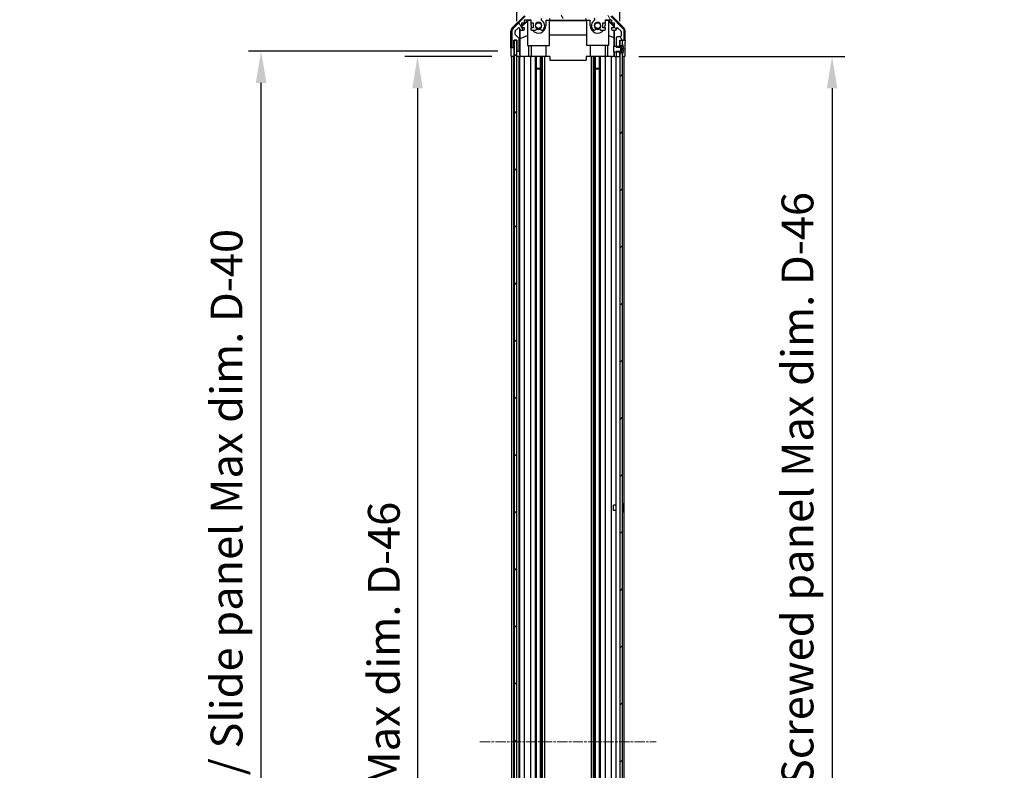
# Model space of a CAD drawing. Units: millimetres. Extents: x 0 to 11597, y -40 to 2810.
# Drawn here: x 2480 to 3022, y 1141 to 1554 of the extents above; entities that cross this region are included whole.
import ezdxf

# ---------------------------------------------------------------- set-up
doc = ezdxf.new("R2010")
doc.units = ezdxf.units.MM
doc.linetypes.add('CHAIN', pattern=[0.3543, 0.2362, -0.0295, 0.0591, -0.0295])
for name, color, linetype, lineweight in [('AM_5', 3, 'Continuous', 25), ('Centerline (ISO)', 131, 'Continuous', 18), ('Hatch (ISO)', 1, 'Continuous', 18), ('TK1', 7, 'Continuous', 25), ('TK2', 2, 'Continuous', 25), ('TK4', 3, 'Continuous', 25), ('TK5', 4, 'Continuous', 25), ('TK8', 8, 'Continuous', 25)]:
    doc.layers.add(name, color=color, linetype=linetype, lineweight=lineweight)
doc.styles.add('Note Text (TK)', font='txt')
doc.dimstyles.new('Default - Method 1b (TK)', dxfattribs={"dimscale": 2.5, "dimtxt": 2.5, "dimasz": 2.5, "dimexe": 1, "dimexo": 1.5, "dimgap": 1, "dimtad": 1, "dimtoh": 1, "dimrnd": 1e-08, "dimdsep": 46, "dimtxsty": 'Note Text (TK)', "dimcen": 0.09, "dimdle": 5, "dimclrd": 100, "dimclre": 100, "dimclrt": 7, "dimadec": 1, "dimazin": 1, "dimtfac": 1, "dimtmove": 0, "dimatfit": 3, "dimfxl": 1, "dimtolj": 1, "dimlwd": -1, "dimlwe": -1, "dimarcsym": 0})

# ---------------------------------------------------------------- blocks, each defined once
blk = doc.blocks.new('*D133')
at = {"layer": 'AM_5', "color": 100}
for p, q in [((2768.96, 1561.23), (2768.96, 1606.93)), ((2794.66, 1561.23), (2794.66, 1606.93)), ((2751.46, 1599.93), (2733.96, 1599.93)), ((2768.96, 1599.93), (2794.66, 1599.93)), ((2812.16, 1599.93), (2884.13, 1599.93))]:
    blk.add_line(p, q, dxfattribs=at)
for points in [[(2751.46, 1602.85), (2751.46, 1597.02), (2768.96, 1599.93)], [(2812.16, 1602.85), (2812.16, 1597.02), (2794.66, 1599.93)]]:
    blk.add_solid(points, dxfattribs=at)
at = {"layer": 'Defpoints', "color": 0}
for p in [(2794.66, 1599.93), (2768.96, 1550.73), (2794.66, 1550.73)]:
    blk.add_point(p, dxfattribs=at)
at = {"layer": 'AM_5', "color": 7, "insert": (2836.66, 1615.68), "char_height": 17.5, "attachment_point": 4, "style": 'Note Text (TK)'}
blk.add_mtext('\\A1;25.7', dxfattribs=at)
blk = doc.blocks.new('*D134')
at = {"layer": 'AM_5', "color": 100}
for p, q in [((2753.71, 1553.23), (2753.71, 1669.98)), ((2810.26, 1553.23), (2810.26, 1669.98)), ((2771.21, 1662.98), (2792.76, 1662.98))]:
    blk.add_line(p, q, dxfattribs=at)
for points in [[(2771.21, 1665.9), (2771.21, 1660.07), (2753.71, 1662.98)], [(2792.76, 1665.9), (2792.76, 1660.07), (2810.26, 1662.98)]]:
    blk.add_solid(points, dxfattribs=at)
at = {"layer": 'Defpoints', "color": 0}
for p in [(2810.26, 1662.98), (2753.71, 1542.73), (2810.26, 1542.73)]:
    blk.add_point(p, dxfattribs=at)
at = {"layer": 'AM_5', "color": 7, "insert": (2641.99, 1681.52), "char_height": 17.5, "attachment_point": 4, "style": 'Note Text (TK)'}
blk.add_mtext('\\A1; 有効寸法 / Max dim. 56.5', dxfattribs=at)
blk = doc.blocks.new('*D135')
at = {"layer": 'AM_5', "color": 100}
for p, q in [((2739.95, 1533.73), (2692.02, 1533.73)), ((2699.02, 1516.23), (2699.02, 797.23)), ((2739.86, 779.73), (2692.02, 779.73))]:
    blk.add_line(p, q, dxfattribs=at)
for points in [[(2696.1, 1516.23), (2701.94, 1516.23), (2699.02, 1533.73)], [(2696.1, 797.23), (2701.94, 797.23), (2699.02, 779.73)]]:
    blk.add_solid(points, dxfattribs=at)
at = {"layer": 'Defpoints', "color": 0}
for p in [(2750.45, 1533.73), (2699.02, 779.73), (2750.36, 779.73)]:
    blk.add_point(p, dxfattribs=at)
at = {"layer": 'AM_5', "color": 7, "insert": (2680.49, 1011.11), "char_height": 17.5, "attachment_point": 4, "rotation": 90, "style": 'Note Text (TK)'}
blk.add_mtext('\\A1; 有効寸法 / Max dim. D-46', dxfattribs=at)
blk = doc.blocks.new('*D136')
at = {"layer": 'AM_5', "color": 100}
for p, q in [((2743.21, 1536.73), (2605.99, 1536.73)), ((2612.99, 794.23), (2612.99, 1519.23)), ((2743.21, 776.73), (2605.99, 776.73))]:
    blk.add_line(p, q, dxfattribs=at)
for points in [[(2610.07, 1519.23), (2615.91, 1519.23), (2612.99, 1536.73)], [(2610.07, 794.23), (2615.91, 794.23), (2612.99, 776.73)]]:
    blk.add_solid(points, dxfattribs=at)
at = {"layer": 'Defpoints', "color": 0}
for p in [(2612.99, 1536.73), (2753.71, 1536.73), (2753.71, 776.73)]:
    blk.add_point(p, dxfattribs=at)
at = {"layer": 'AM_5', "color": 7, "insert": (2593.96, 864.99), "char_height": 17.5, "attachment_point": 4, "rotation": 90, "style": 'Note Text (TK)'}
blk.add_mtext('\\A1; ハメ込みパネル有効寸法 / Slide panel Max dim. D-40', dxfattribs=at)
blk = doc.blocks.new('*D137')
at = {"layer": 'AM_5', "color": 100}
for p, q in [((2820.76, 1533.73), (2934.04, 1533.73)), ((2927.04, 1516.23), (2927.04, 797.23)), ((2820.76, 779.73), (2934.04, 779.73))]:
    blk.add_line(p, q, dxfattribs=at)
for points in [[(2924.12, 1516.23), (2929.95, 1516.23), (2927.04, 1533.73)], [(2924.12, 797.23), (2929.95, 797.23), (2927.04, 779.73)]]:
    blk.add_solid(points, dxfattribs=at)
at = {"layer": 'Defpoints', "color": 0}
for p in [(2810.26, 1533.73), (2810.26, 779.73), (2927.04, 779.73)]:
    blk.add_point(p, dxfattribs=at)
at = {"layer": 'AM_5', "color": 7, "insert": (2908.01, 844.86), "char_height": 17.5, "attachment_point": 4, "rotation": 90, "style": 'Note Text (TK)'}
blk.add_mtext('\\A1; ねじ止めパネル有効寸法 / Screwed panel Max dim. D-46', dxfattribs=at)

msp = doc.modelspace()

# ---------------------------------------------------------------- hatches: boundary and pattern name
at = {"layer": 'Hatch (ISO)'}
h = msp.add_hatch(dxfattribs=at)
h.set_pattern_fill('ANSI31', color=256, scale=177.8, angle=75.000175, style=0)
h.set_pattern_definition([(120.0002, (886, -56), (-19.24738, -11.11256), [])])
edge = h.paths.add_edge_path()
edge.add_line((2810.2606, 1536.498), (2808.2606, 1536.498))
edge.add_line((2808.2606, 1536.498), (2808.2606, 1536.2274))
edge.add_line((2808.2606, 1536.2274), (2808.2606, 1534.2275))
edge.add_ellipse((2808.7606, 1534.2275), major_axis=(-0.5, 0), ratio=1, start_angle=0, end_angle=90)
edge.add_line((2808.7606, 1533.7275), (2809.7606, 1533.7275))
edge.add_ellipse((2809.7606, 1534.2275), major_axis=(0, -0.5), ratio=1, start_angle=0, end_angle=90)
edge.add_line((2810.2606, 1534.2275), (2810.2606, 1535.6275))
edge.add_line((2810.2606, 1535.6275), (2810.2606, 1536.2256))
edge.add_line((2810.2606, 1536.2256), (2810.2606, 1536.498))
edge = h.paths.add_edge_path()
edge.add_ellipse((2759.6891, 1554.4275), major_axis=(0, 2), ratio=1, start_angle=0, end_angle=45)
edge.add_line((2758.2748, 1555.8417), (2751.4464, 1549.0133))
edge.add_ellipse((2752.8606, 1547.599), major_axis=(-1.4142, 1.4142), ratio=1, start_angle=0, end_angle=45)
edge.add_line((2750.8606, 1547.599), (2750.8606, 1539.2275))
edge.add_ellipse((2751.3606, 1539.2275), major_axis=(-0.5, 0), ratio=1, start_angle=0, end_angle=90)
edge.add_line((2751.3606, 1538.7275), (2751.5606, 1538.7275))
edge.add_ellipse((2751.5606, 1539.2275), major_axis=(0, -0.5), ratio=1, start_angle=0, end_angle=90)
edge.add_line((2752.0606, 1539.2275), (2752.0606, 1542.7275))
edge.add_line((2752.0606, 1542.7275), (2753.7106, 1542.7275))
edge.add_line((2753.7106, 1542.7275), (2753.7106, 1542.6775))
edge.add_line((2753.7106, 1542.6775), (2753.7106, 1537.2275))
edge.add_ellipse((2754.2106, 1537.2275), major_axis=(-0.5, 0), ratio=1, start_angle=0, end_angle=90)
edge.add_line((2754.2106, 1536.7275), (2754.4106, 1536.7275))
edge.add_ellipse((2754.4106, 1537.2275), major_axis=(0, -0.5), ratio=1, start_angle=0, end_angle=90)
edge.add_line((2754.9106, 1537.2275), (2754.9106, 1543.5029))
edge.add_ellipse((2754.4106, 1543.5029), major_axis=(0.5, 0), ratio=1, start_angle=0, end_angle=48.366461)
edge.add_line((2754.7428, 1543.8766), (2752.8284, 1545.5783))
edge.add_ellipse((2753.1606, 1545.952), major_axis=(-0.3322, -0.3737), ratio=1, start_angle=311.633539, end_angle=360, ccw=False)
edge.add_line((2752.6606, 1545.952), (2752.6606, 1547.4748))
edge.add_ellipse((2753.1606, 1547.4748), major_axis=(-0.5, 0), ratio=1, start_angle=315, end_angle=360, ccw=False)
edge.add_line((2752.8071, 1547.8283), (2754.3571, 1549.3783))
edge.add_ellipse((2754.7106, 1549.0248), major_axis=(-0.3536, 0.3536), ratio=1, start_angle=225, end_angle=360, ccw=False)
edge.add_line((2755.2106, 1549.0248), (2755.2106, 1548.7275))
edge.add_ellipse((2755.7106, 1548.7275), major_axis=(-0.5, 0), ratio=1, start_angle=0, end_angle=90)
edge.add_line((2755.7106, 1548.2275), (2757.3606, 1548.2275))
edge.add_ellipse((2757.3606, 1548.7275), major_axis=(0, -0.5), ratio=1, start_angle=0, end_angle=90)
edge.add_line((2757.8606, 1548.7275), (2757.8606, 1549.4775))
edge.add_line((2757.8606, 1549.4775), (2756.4606, 1549.4775))
edge.add_line((2756.4606, 1549.4775), (2756.4606, 1552.2775))
edge.add_line((2756.4606, 1552.2775), (2757.8606, 1552.2775))
edge.add_line((2757.8606, 1552.2775), (2757.8606, 1553.9775))
edge.add_line((2757.8606, 1553.9775), (2761.2606, 1553.9775))
edge.add_line((2761.2606, 1553.9775), (2761.2606, 1552.2775))
edge.add_line((2761.2606, 1552.2775), (2762.6606, 1552.2775))
edge.add_line((2762.6606, 1552.2775), (2762.6606, 1549.4775))
edge.add_line((2762.6606, 1549.4775), (2761.2606, 1549.4775))
edge.add_line((2761.2606, 1549.4775), (2761.2606, 1548.7275))
edge.add_ellipse((2761.7606, 1548.7275), major_axis=(-0.5, 0), ratio=1, start_angle=0, end_angle=90)
edge.add_line((2761.7606, 1548.2275), (2763.8879, 1548.2275))
edge.add_ellipse((2763.6309, 1548.985), major_axis=(0.2571, -0.7576), ratio=1, start_angle=0, end_angle=113.335886)
edge.add_ellipse((2765.5606, 1550.7275), major_axis=(-1.336, -1.2063), ratio=1, start_angle=95.840426, end_angle=360, ccw=False)
edge.add_ellipse((2767.4904, 1548.985), major_axis=(-0.5938, 0.5361), ratio=1, start_angle=0, end_angle=113.335886)
edge.add_line((2767.2333, 1548.2275), (2767.7475, 1548.2274))
edge.add_ellipse((2767.4904, 1548.985), major_axis=(0.2571, -0.7577), ratio=1, start_angle=0, end_angle=29.176312)
edge.add_ellipse((2765.5606, 1550.7275), major_axis=(2.5236, -2.2786), ratio=1, start_angle=0, end_angle=102.759257)
edge.add_ellipse((2767.4704, 1554.1277), major_axis=(-0.2447, -0.4357), ratio=1, start_angle=209.320529, end_angle=360, ccw=False)
edge.add_line((2767.4704, 1554.6275), (2796.1509, 1554.6275))
edge.add_ellipse((2796.1509, 1554.1277), major_axis=(0, 0.4997), ratio=1, start_angle=209.320529, end_angle=360, ccw=False)
edge.add_ellipse((2798.0606, 1550.7275), major_axis=(-1.665, 2.9645), ratio=1, start_angle=0, end_angle=102.759257)
edge.add_ellipse((2796.1309, 1548.985), major_axis=(-0.5939, -0.5362), ratio=1, start_angle=0, end_angle=29.176312)
edge.add_line((2795.8738, 1548.2274), (2796.3879, 1548.2275))
edge.add_ellipse((2796.1309, 1548.985), major_axis=(0.2571, -0.7576), ratio=1, start_angle=0, end_angle=113.335886)
edge.add_ellipse((2798.0606, 1550.7275), major_axis=(-1.336, -1.2063), ratio=1, start_angle=95.840426, end_angle=360, ccw=False)
edge.add_ellipse((2799.9904, 1548.985), major_axis=(-0.5938, 0.5361), ratio=1, start_angle=0, end_angle=113.335886)
edge.add_line((2799.7333, 1548.2275), (2801.8606, 1548.2275))
edge.add_ellipse((2801.8606, 1548.7275), major_axis=(0, -0.5), ratio=1, start_angle=0, end_angle=90)
edge.add_line((2802.3606, 1548.7275), (2802.3606, 1549.4775))
edge.add_line((2802.3606, 1549.4775), (2800.9606, 1549.4775))
edge.add_line((2800.9606, 1549.4775), (2800.9606, 1552.2775))
edge.add_line((2800.9606, 1552.2775), (2802.3606, 1552.2775))
edge.add_line((2802.3606, 1552.2775), (2802.3606, 1553.9775))
edge.add_line((2802.3606, 1553.9775), (2805.7606, 1553.9775))
edge.add_line((2805.7606, 1553.9775), (2805.7606, 1552.2775))
edge.add_line((2805.7606, 1552.2775), (2807.1606, 1552.2775))
edge.add_line((2807.1606, 1552.2775), (2807.1606, 1549.4775))
edge.add_line((2807.1606, 1549.4775), (2805.7606, 1549.4775))
edge.add_line((2805.7606, 1549.4775), (2805.7606, 1548.7275))
edge.add_ellipse((2806.2606, 1548.7275), major_axis=(-0.5, 0), ratio=1, start_angle=0, end_angle=90)
edge.add_line((2806.2606, 1548.2275), (2807.9106, 1548.2275))
edge.add_ellipse((2807.9106, 1548.7275), major_axis=(0, -0.5), ratio=1, start_angle=0, end_angle=90)
edge.add_line((2808.4106, 1548.7275), (2808.4106, 1549.0248))
edge.add_ellipse((2808.9106, 1549.0248), major_axis=(-0.5, 0), ratio=1, start_angle=225, end_angle=360, ccw=False)
edge.add_line((2809.2642, 1549.3783), (2810.8142, 1547.8283))
edge.add_ellipse((2810.4606, 1547.4748), major_axis=(0.3536, 0.3536), ratio=1, start_angle=315, end_angle=360, ccw=False)
edge.add_line((2810.9606, 1547.4748), (2810.9606, 1545.0275))
edge.add_ellipse((2810.4606, 1545.0275), major_axis=(0.5, 0), ratio=1, start_angle=270, end_angle=360, ccw=False)
edge.add_line((2810.4606, 1544.5275), (2808.7606, 1544.5275))
edge.add_ellipse((2808.7606, 1544.0275), major_axis=(0, 0.5), ratio=1, start_angle=0, end_angle=90)
edge.add_line((2808.2606, 1544.0275), (2808.2606, 1539.2275))
edge.add_line((2808.2606, 1539.2275), (2808.2606, 1538.957))
edge.add_line((2808.2606, 1538.957), (2810.2606, 1538.957))
edge.add_line((2810.2606, 1538.957), (2810.2606, 1539.2294))
edge.add_line((2810.2606, 1539.2294), (2810.2606, 1539.8275))
edge.add_line((2810.2606, 1539.8275), (2810.2606, 1542.4775))
edge.add_line((2810.2606, 1542.4775), (2810.2606, 1542.7275))
edge.add_line((2810.2606, 1542.7275), (2812.2606, 1542.7275))
edge.add_ellipse((2812.2606, 1543.2275), major_axis=(0, -0.5), ratio=1, start_angle=0, end_angle=90)
edge.add_line((2812.7606, 1543.2275), (2812.7606, 1547.599))
edge.add_ellipse((2810.7606, 1547.599), major_axis=(2, 0), ratio=1, start_angle=0, end_angle=45)
edge.add_line((2812.1748, 1549.0133), (2805.3464, 1555.8417))
edge.add_ellipse((2803.9322, 1554.4275), major_axis=(1.4142, 1.4142), ratio=1, start_angle=0, end_angle=45)
edge.add_line((2803.9322, 1556.4275), (2759.6891, 1556.4275))
h = msp.add_hatch(dxfattribs=at)
h.set_pattern_fill('ANSI31', color=256, scale=177.8, angle=90.00021, style=0)
h.set_pattern_definition([(135.0002, (886, -56), (-15.7154, -15.7155), [])])
h.paths.add_polyline_path([(2752.2106, 770.7775), (2753.7106, 770.7775), (2753.7106, 776.2275), (2753.7106, 1537.2275), (2753.7106, 1542.6775), (2752.2106, 1542.6775)])
h = msp.add_hatch(dxfattribs=at)
h.set_pattern_fill('ANSI31', color=256, scale=177.8, style=0)
h.set_pattern_definition([(45, (886, -56), (-15.71545, 15.71545), [])])
h.paths.add_polyline_path([(2810.2606, 777.8275), (2811.7606, 777.8275), (2811.7606, 778.5006), (2811.7606, 1534.9543), (2811.7606, 1535.6275), (2810.2606, 1535.6275), (2810.2606, 1534.2275), (2810.2606, 779.2275)])
h.paths.add_polyline_path([(2811.7606, 773.6275), (2810.2606, 773.6275), (2810.2606, 770.9775), (2811.7606, 770.9775), (2811.7606, 772.9543)])
h.paths.add_polyline_path([(2811.7606, 1542.4775), (2810.2606, 1542.4775), (2810.2606, 1539.8275), (2811.7606, 1539.8275), (2811.7606, 1540.5006)])

# ---------------------------------------------------------------- linework, layer by layer
at = {"layer": 'Centerline (ISO)', "linetype": 'CHAIN', "ltscale": 23.990969}
msp.add_line((2733.3606, 1156.7275), (2830.2606, 1156.7275), dxfattribs=at)
at = {"layer": 'TK1'}
for p, q in [((2758.2748, 1555.8417), (2751.4464, 1549.0133)), ((2812.1748, 1549.0133), (2805.3464, 1555.8417)), ((2752.8071, 1547.8283), (2754.3571, 1549.3783)), ((2755.2106, 1549.0248), (2755.2106, 1548.7275)), ((2756.4606, 1549.4775), (2756.4606, 1552.2775)), ((2756.4606, 1552.2775), (2757.8606, 1552.2775)), ((2757.8606, 1549.4775), (2756.4606, 1549.4775)), ((2757.8606, 1552.2775), (2757.8606, 1553.9775)), ((2757.8606, 1553.9775), (2761.2606, 1553.9775)), ((2757.8606, 1548.7275), (2757.8606, 1549.4775)), ((2761.2606, 1553.9775), (2761.2606, 1552.2775)), ((2761.2606, 1552.2775), (2762.6606, 1552.2775)), ((2762.6606, 1549.4775), (2761.2606, 1549.4775)), ((2761.2606, 1549.4775), (2761.2606, 1548.7275)), ((2762.6606, 1552.2775), (2762.6606, 1549.4775)), ((2800.9606, 1549.4775), (2800.9606, 1552.2775)), ((2800.9606, 1552.2775), (2802.3606, 1552.2775)), ((2802.3606, 1549.4775), (2800.9606, 1549.4775)), ((2802.3606, 1552.2775), (2802.3606, 1553.9775)), ((2802.3606, 1553.9775), (2805.7606, 1553.9775)), ((2802.3606, 1548.7275), (2802.3606, 1549.4775)), ((2805.7606, 1553.9775), (2805.7606, 1552.2775)), ((2805.7606, 1552.2775), (2807.1606, 1552.2775)), ((2807.1606, 1549.4775), (2805.7606, 1549.4775)), ((2805.7606, 1549.4775), (2805.7606, 1548.7275)), ((2807.1606, 1552.2775), (2807.1606, 1549.4775)), ((2808.4106, 1548.7275), (2808.4106, 1549.0248)), ((2809.2642, 1549.3783), (2810.8142, 1547.8283)), ((2750.8606, 1547.599), (2750.8606, 1539.2275)), ((2752.6606, 1545.952), (2752.6606, 1547.4748)), ((2754.7428, 1543.8766), (2752.8284, 1545.5783)), ((2755.7106, 1548.2275), (2757.3606, 1548.2275)), ((2761.7606, 1548.2275), (2763.8879, 1548.2275)), ((2767.2333, 1548.2275), (2767.7475, 1548.2274)), ((2795.8738, 1548.2274), (2796.3879, 1548.2275)), ((2799.7333, 1548.2275), (2801.8606, 1548.2275)), ((2806.2606, 1548.2275), (2807.9106, 1548.2275)), ((2808.2606, 1544.0275), (2808.2606, 1538.957)), ((2810.4606, 1544.5275), (2808.7606, 1544.5275)), ((2810.9606, 1547.4748), (2810.9606, 1545.0275)), ((2812.7606, 1543.2275), (2812.7606, 1547.599)), ((2751.3606, 1538.7275), (2751.5606, 1538.7275)), ((2752.0606, 1539.2275), (2752.0606, 1542.7275)), ((2752.0606, 1542.7275), (2753.7106, 1542.7275)), ((2753.7106, 1542.7275), (2753.7106, 1537.2275)), ((2754.9106, 1537.2275), (2754.9106, 1543.5029)), ((2808.2606, 1538.957), (2810.2606, 1538.957)), ((2810.2606, 1538.957), (2810.2606, 1542.7275)), ((2810.2606, 1542.7275), (2812.2606, 1542.7275)), ((2750.8606, 779.7275), (2750.8606, 1533.7275)), ((2752.0606, 779.7275), (2752.0606, 1533.7275)), ((2754.2106, 1536.7275), (2754.4106, 1536.7275)), ((2754.9106, 779.7275), (2754.9106, 1533.7275)), ((2755.2106, 779.7275), (2755.2106, 1533.7275)), ((2757.8606, 779.7275), (2757.8606, 1533.7275)), ((2761.2606, 779.7275), (2761.2606, 1533.7275)), ((2763.8879, 779.7275), (2763.8879, 1533.7275)), ((2764.4309, 779.7275), (2764.4309, 1533.7275)), ((2766.6904, 779.7275), (2766.6904, 1533.7275)), ((2767.2333, 779.7275), (2767.2333, 1533.7275)), ((2767.7475, 779.7275), (2767.7475, 1533.7275)), ((2768.9607, 779.7275), (2768.9607, 1533.7275)), ((2794.6605, 779.7275), (2794.6605, 1533.7275)), ((2795.8738, 779.7275), (2795.8738, 1533.7275)), ((2796.3879, 779.7275), (2796.3879, 1533.7275)), ((2796.9309, 779.7275), (2796.9309, 1533.7275)), ((2799.1904, 779.7275), (2799.1904, 1533.7275)), ((2799.7333, 779.7275), (2799.7333, 1533.7275)), ((2802.3606, 779.7275), (2802.3606, 1533.7275)), ((2805.7606, 779.7275), (2805.7606, 1533.7275)), ((2810.2606, 1536.498), (2808.2606, 1536.498)), ((2808.2606, 1536.498), (2808.2606, 1534.2275)), ((2808.2606, 779.7275), (2808.2606, 1533.7275)), ((2808.7606, 1533.7275), (2809.7606, 1533.7275)), ((2810.2606, 1534.2275), (2810.2606, 1536.498)), ((2812.7606, 779.7275), (2812.7606, 1533.7275))]:
    msp.add_line(p, q, dxfattribs=at)
for centre, radius, start, end in [((2767.4704, 1554.1277), 0.4997, 90, 240.679471), ((2796.1509, 1554.1277), 0.4997, 299.320529, 90), ((2752.8606, 1547.599), 2, 135, 180), ((2754.7106, 1549.0248), 0.5, 0, 135), ((2765.5606, 1550.7275), 1.8, 317.920213, 222.079787), ((2763.6309, 1548.985), 0.8, 288.743901, 42.079787), ((2767.4904, 1548.985), 0.8, 137.920213, 251.256099), ((2765.5606, 1550.7275), 3.4001, 317.920213, 60.679471), ((2798.0606, 1550.7275), 3.4001, 119.320529, 222.079787), ((2798.0606, 1550.7275), 1.8, 317.920213, 222.079787), ((2796.1309, 1548.985), 0.8, 288.743901, 42.079787), ((2799.9904, 1548.985), 0.8, 137.920213, 251.256099), ((2808.9106, 1549.0248), 0.5, 45, 180), ((2810.7606, 1547.599), 2, 0, 45), ((2753.1606, 1547.4748), 0.5, 135, 180), ((2753.1606, 1545.952), 0.5, 180, 228.366461), ((2754.4106, 1543.5029), 0.5, 0, 48.366461), ((2755.7106, 1548.7275), 0.5, 180, 270), ((2757.3606, 1548.7275), 0.5, 270, 0), ((2761.7606, 1548.7275), 0.5, 180, 270), ((2767.4904, 1548.985), 0.8001, 288.743901, 317.920213), ((2796.1309, 1548.985), 0.8001, 222.079787, 251.256099), ((2801.8606, 1548.7275), 0.5, 270, 0), ((2806.2606, 1548.7275), 0.5, 180, 270), ((2807.9106, 1548.7275), 0.5, 270, 0), ((2808.7606, 1544.0275), 0.5, 90, 180), ((2810.4606, 1545.0275), 0.5, 270, 0), ((2810.4606, 1547.4748), 0.5, 0, 45), ((2751.3606, 1539.2275), 0.5, 180, 270), ((2751.5606, 1539.2275), 0.5, 270, 0), ((2812.2606, 1543.2275), 0.5, 270, 0), ((2754.2106, 1537.2275), 0.5, 180, 270), ((2754.4106, 1537.2275), 0.5, 270, 0), ((2808.7606, 1534.2275), 0.5, 180, 270), ((2809.7606, 1534.2275), 0.5, 270, 0)]:
    msp.add_arc(centre, radius, start, end, dxfattribs=at)
at = {"layer": 'TK2'}
for p, q in [((2750.9463, 1549.3119), (2757.7762, 1556.1418)), ((2771.8106, 1553.7619), (2771.8106, 1554.6275)), ((2791.8106, 1553.7619), (2791.8106, 1554.6275)), ((2805.8451, 1556.1418), (2812.675, 1549.3119)), ((2756.4606, 1550.5823), (2759.6053, 1553.727)), ((2759.5606, 1553.2695), (2756.4606, 1550.2148)), ((2759.7101, 1553.6223), (2759.5606, 1553.4729)), ((2759.5606, 1553.4729), (2759.5606, 1539.7275)), ((2759.6053, 1553.727), (2761.2606, 1553.727)), ((2759.6053, 1553.727), (2759.7101, 1553.6223)), ((2761.2606, 1553.6223), (2759.7101, 1553.6223)), ((2761.4606, 1550.7275), (2761.4606, 1552.2775)), ((2769.6606, 1553.727), (2771.8106, 1553.727)), ((2769.6606, 1553.727), (2769.6606, 1550.7275)), ((2771.5606, 1553.6223), (2769.6606, 1553.6223)), ((2771.5606, 1539.7275), (2771.5606, 1553.6223)), ((2771.5606, 1553.5181), (2792.0606, 1553.5181)), ((2771.8106, 1553.7619), (2791.8106, 1553.7619)), ((2771.8106, 1553.727), (2771.8106, 1553.7619)), ((2791.8106, 1553.7619), (2791.8106, 1553.727)), ((2791.8106, 1553.727), (2793.9606, 1553.727)), ((2793.9606, 1553.6223), (2792.0606, 1553.6223)), ((2792.0606, 1539.7275), (2792.0606, 1553.6223)), ((2793.9606, 1550.7275), (2793.9606, 1553.727)), ((2802.1606, 1552.2775), (2802.1606, 1550.7275)), ((2802.3606, 1553.727), (2804.0159, 1553.727)), ((2803.9112, 1553.6223), (2802.3606, 1553.6223)), ((2803.9112, 1553.6223), (2804.0159, 1553.727)), ((2804.0606, 1553.4729), (2803.9112, 1553.6223)), ((2804.0159, 1553.727), (2807.1606, 1550.5823)), ((2804.0606, 1553.4729), (2804.0606, 1539.7275)), ((2804.0606, 1553.2695), (2807.0753, 1550.2988)), ((2807.0753, 1550.2988), (2807.061, 1549.4775)), ((2807.1606, 1550.3841), (2807.0753, 1550.2988)), ((2750.3606, 1538.7275), (2750.3606, 1547.8979)), ((2755.2114, 1536.7275), (2755.2114, 1548.7003)), ((2755.4832, 1543.6649), (2755.4017, 1548.3343)), ((2755.4832, 1543.6649), (2759.5606, 1545.3246)), ((2755.4832, 1533.7275), (2755.4832, 1543.6649)), ((2792.0606, 1545.4848), (2771.5606, 1545.4848)), ((2804.0606, 1545.3246), (2806.9678, 1544.1413)), ((2807.0392, 1548.2275), (2806.9678, 1544.1413)), ((2806.9678, 1544.1413), (2806.9678, 1539.2275)), ((2807.2597, 1548.2275), (2807.2597, 1539.2275)), ((2813.2606, 1542.7275), (2813.2606, 1547.8979)), ((2750.3606, 1538.7275), (2751.3606, 1538.7275)), ((2751.5606, 1538.7275), (2752.0606, 1538.7275)), ((2752.0606, 1538.7275), (2752.0606, 1539.2275)), ((2752.0606, 1538.7275), (2752.0606, 1536.7275)), ((2759.5606, 1539.7275), (2771.5606, 1539.7275)), ((2759.9894, 1539.7275), (2759.9894, 1533.7275)), ((2761.4606, 1539.7275), (2761.4606, 1533.7275)), ((2769.6606, 1539.7275), (2769.6606, 1533.7275)), ((2804.0606, 1539.7275), (2792.0606, 1539.7275)), ((2793.9606, 1539.7275), (2793.9606, 1533.7275)), ((2802.1606, 1539.7275), (2802.1606, 1533.7275)), ((2803.6318, 1533.7275), (2803.6318, 1539.7275)), ((2812.2606, 1542.7275), (2813.2606, 1542.7275)), ((2750.4479, 1533.7275), (2750.4479, 1536.7275)), ((2752.0606, 1533.7275), (2750.4479, 1533.7275)), ((2751.5606, 1533.7275), (2751.3606, 1533.7275)), ((2752.0606, 1536.7275), (2752.0606, 1533.7275)), ((2752.2106, 1533.7275), (2752.0606, 1533.7275)), ((2752.2106, 1533.7275), (2752.0606, 1533.7275)), ((2753.7106, 1536.7275), (2754.2106, 1536.7275)), ((2755.2637, 1533.7275), (2753.7106, 1533.7275)), ((2754.4106, 1533.7275), (2754.2106, 1533.7275)), ((2754.4106, 1536.7275), (2755.2114, 1536.7275)), ((2755.2114, 1536.7275), (2755.2288, 1536.7275)), ((2755.2637, 1534.7275), (2755.2637, 1533.7275)), ((2755.4656, 1533.7275), (2755.2637, 1533.7275)), ((2755.4656, 1533.7275), (2755.7106, 1533.7275)), ((2757.3606, 1533.7275), (2755.7106, 1533.7275)), ((2757.3606, 1533.7275), (2757.8606, 1533.7275)), ((2759.9894, 1533.7275), (2757.8606, 1533.7275)), ((2761.2606, 1533.7275), (2759.9894, 1533.7275)), ((2761.2606, 1533.7275), (2761.7606, 1533.7275)), ((2762.311, 1533.7275), (2761.7606, 1533.7275)), ((2769.6606, 1533.7275), (2762.311, 1533.7275)), ((2771.8106, 1533.7275), (2769.6606, 1533.7275)), ((2771.8106, 1533.7275), (2771.8106, 1531.7275)), ((2793.9606, 1533.7275), (2791.8106, 1533.7275)), ((2791.8106, 1533.7275), (2791.8106, 1531.7275)), ((2801.3102, 1533.7275), (2793.9606, 1533.7275)), ((2801.8606, 1533.7275), (2801.3102, 1533.7275)), ((2801.8606, 1533.7275), (2802.3606, 1533.7275)), ((2803.6318, 1533.7275), (2802.3606, 1533.7275)), ((2805.7606, 1533.7275), (2803.6318, 1533.7275)), ((2805.7606, 1533.7275), (2806.2606, 1533.7275)), ((2807.0066, 1533.7275), (2806.2606, 1533.7275)), ((2806.9678, 1536.2274), (2806.9678, 1533.7275)), ((2807.2597, 1533.7275), (2807.0066, 1533.7275)), ((2807.2597, 1536.2274), (2807.2597, 1533.7275)), ((2807.2597, 1533.7275), (2808.7606, 1533.7275)), ((2809.7606, 1533.7275), (2810.2606, 1533.7275)), ((2812.2606, 1533.7275), (2811.7606, 1533.7275)), ((2813.1035, 1533.7275), (2811.7606, 1533.7275)), ((2813.1035, 1537.7275), (2813.1035, 1533.7275)), ((2771.8106, 1531.7275), (2791.8106, 1531.7275))]:
    msp.add_line(p, q, dxfattribs=at)
for centre, radius, start, end in [((2765.5606, 1550.7275), 4.1, 180, 197.750827), ((2765.5606, 1550.7275), 4.1, 217.571869, 0), ((2765.5606, 1550.7275), 2, 235.405155, 304.594845), ((2765.5606, 1550.7275), 2.1, 237.438672, 302.561328), ((2798.0606, 1550.7275), 4.1, 180, 322.428131), ((2798.0606, 1550.7275), 2, 235.405155, 304.594845), ((2798.0606, 1550.7275), 2.1, 237.438672, 302.561328), ((2798.0606, 1550.7275), 4.1, 342.249173, 0)]:
    msp.add_arc(centre, radius, start, end, dxfattribs=at)
for centre, major_axis, ratio, start_param, end_param in [((2752.3609, 1547.8973), (-1.4146, 1.4146), 0.99969546, 0, 0.78524587), ((2811.2603, 1547.8973), (1.4146, 1.4146), 0.99969546, 5.49793944, 6.28318531), ((2750.413, 1536.7275), (0, -2), 0.01745506, 1.57079633, 3.14159265), ((2813.1908, 1537.7275), (0, 5), 0.01745506, 0, 1.57079633), ((2755.2288, 1534.7275), (0, -2), 0.01745506, 1.57079633, 3.14159265)]:
    msp.add_ellipse(centre, major_axis=major_axis, ratio=ratio, start_param=start_param, end_param=end_param, dxfattribs=at)
at = {"layer": 'TK4'}
for p, q in [((2753.7106, 1542.6775), (2752.2106, 1542.6775)), ((2752.2106, 1542.6775), (2752.2106, 770.7775)), ((2753.7106, 770.7775), (2753.7106, 1542.6775))]:
    msp.add_line(p, q, dxfattribs=at)
at = {"layer": 'TK5'}
for p, q in [((2811.7606, 1542.4775), (2810.2606, 1542.4775)), ((2810.2606, 1542.4775), (2810.2606, 1539.8275)), ((2810.2606, 1539.8275), (2811.7606, 1539.8275)), ((2811.7606, 1539.8275), (2811.7606, 1542.4775)), ((2811.7606, 1535.6275), (2810.2606, 1535.6275)), ((2810.2606, 1535.6275), (2810.2606, 777.8275)), ((2811.7606, 777.8275), (2811.7606, 1535.6275))]:
    msp.add_line(p, q, dxfattribs=at)
at = {"layer": 'TK8'}
for p, q in [((2810.2414, 1539.2275), (2806.7606, 1539.2275)), ((2806.7606, 1539.2275), (2806.7606, 1536.2274)), ((2811.7606, 1539.8275), (2810.2785, 1539.2347)), ((2810.8106, 1539.3018), (2811.3106, 1539.39)), ((2810.8106, 1536.1531), (2810.8106, 1539.3018)), ((2811.3106, 1539.39), (2812.1087, 1539.4598)), ((2811.3106, 1538.2275), (2811.3106, 1539.39)), ((2811.3106, 1538.2275), (2811.3106, 1537.94)), ((2811.7606, 1540.5006), (2811.7606, 1539.8275)), ((2806.7606, 1536.2274), (2810.2414, 1536.2274)), ((2810.2785, 1536.2203), (2811.7606, 1535.6275)), ((2811.3106, 1537.94), (2810.8106, 1537.8518)), ((2811.3106, 1537.515), (2810.8106, 1537.6031)), ((2811.3106, 1536.065), (2810.8106, 1536.1531)), ((2812.2881, 1538.0255), (2811.3106, 1537.94)), ((2811.3106, 1537.515), (2811.3106, 1537.94)), ((2812.2881, 1537.4294), (2811.3106, 1537.515)), ((2811.3106, 1537.515), (2811.3106, 1537.2275)), ((2811.3106, 1536.065), (2811.3106, 1537.2275)), ((2812.1087, 1535.9951), (2811.3106, 1536.065)), ((2811.7606, 1535.6275), (2811.7606, 1534.9543)), ((2766.6904, 1527.1575), (2764.4309, 1527.1575)), ((2766.6904, 1526.7275), (2764.4309, 1526.7275)), ((2799.1904, 1527.1575), (2796.9309, 1527.1575)), ((2799.1904, 1526.7275), (2796.9309, 1526.7275)), ((2806.7606, 1283.9774), (2806.7606, 1286.9775)), ((2808.2606, 1286.9775), (2806.7606, 1286.9775)), ((2808.2606, 1283.9774), (2806.7606, 1283.9774)), ((2812.1087, 1287.2098), (2812.1033, 1287.2093)), ((2812.2881, 1285.7755), (2812.1033, 1285.7593)), ((2812.1033, 1285.1956), (2812.2881, 1285.1794)), ((2812.1033, 1283.7456), (2812.1087, 1283.7451))]:
    msp.add_line(p, q, dxfattribs=at)
for centre in [(2765.5606, 1550.7275), (2798.0606, 1550.7275)]:
    msp.add_circle(centre, 1.57, dxfattribs=at)
for centre, radius, start, end in [((2810.2414, 1539.3275), 0.1, 270, 291.8), ((2811.7706, 1540.5006), 0.01, 21.639521, 180), ((2804.7805, 1537.7275), 7.5301, 13.300227, 21.639521), ((2810.2414, 1536.1274), 0.1, 68.2, 90), ((2811.7706, 1534.9543), 0.01, 180, 338.360479), ((2804.7805, 1537.7275), 7.5301, 338.360479, 346.699773), ((2811.7706, 1288.2506), 0.01, 21.639521, 180), ((2804.7805, 1285.4775), 7.5301, 13.300227, 21.639521), ((2804.7805, 1285.4775), 7.5301, 338.360479, 346.699773), ((2811.7706, 1282.7043), 0.01, 180, 338.360479)]:
    msp.add_arc(centre, radius, start, end, dxfattribs=at)
for centre, major_axis, start_param, end_param in [((2804.8117, 1537.7275), (0, -7.5216), 1.63732037, 1.80313234), ((2804.6858, 1537.7275), (0, -7.4512), 1.53295937, 1.60863328), ((2804.8117, 1537.7275), (0, -7.5216), 1.33846031, 1.50427228), ((2804.8117, 1285.4775), (0, 7.5216), 4.77891303, 4.944725), ((2804.6858, 1285.4775), (0, 7.4512), 4.67455203, 4.75022593), ((2804.8117, 1285.4775), (0, 7.5216), 4.48005296, 4.64586493)]:
    msp.add_ellipse(centre, major_axis=major_axis, ratio=0.9961947, start_param=start_param, end_param=end_param, dxfattribs=at)
for points in [[(2812.2881, 1538.2275), (2812.2898, 1538.2022), (2812.2912, 1538.1752), (2812.2932, 1538.1256), (2812.2936, 1538.1029), (2812.2936, 1538.0671), (2812.2932, 1538.0515), (2812.2912, 1538.0308), (2812.2898, 1538.0256), (2812.2881, 1538.0255)], [(2812.2881, 1537.4294), (2812.2898, 1537.4293), (2812.2912, 1537.4241), (2812.2932, 1537.4034), (2812.2936, 1537.3879), (2812.2936, 1537.352), (2812.2932, 1537.3294), (2812.2912, 1537.2797), (2812.2898, 1537.2527), (2812.2881, 1537.2275)], [(2812.2881, 1285.7755), (2812.2898, 1285.7756), (2812.2912, 1285.7808), (2812.2932, 1285.8015), (2812.2936, 1285.8171), (2812.2936, 1285.8529), (2812.2932, 1285.8756), (2812.2912, 1285.9252), (2812.2898, 1285.9522), (2812.2881, 1285.9775)], [(2812.2881, 1284.9775), (2812.2898, 1285.0027), (2812.2912, 1285.0297), (2812.2932, 1285.0794), (2812.2936, 1285.102), (2812.2936, 1285.1379), (2812.2932, 1285.1534), (2812.2912, 1285.1741), (2812.2898, 1285.1793), (2812.2881, 1285.1794)]]:
    msp.add_open_spline(points, degree=3, knots=[0.0307191633, 0.0307191633, 0.0307191633, 0.0307191633, 0.0383195288, 0.0383195288, 0.0459198942, 0.0459198942, 0.0535202597, 0.0535202597, 0.0611206252, 0.0611206252, 0.0611206252, 0.0611206252], dxfattribs=at)

# ---------------------------------------------------------------- dimensions: what is measured, and where the dimension line sits
at = {"layer": 'AM_5'}
for base, p1, p2, angle, text, picture, middle in [((2810.2606, 1662.9832), (2753.7106, 1542.7275), (2810.2606, 1542.7275), 180, ' 有効寸法 / Max dim. 56.5', '*D134', (2781.9856, 1662.9832)), ((2612.9901, 1536.7275), (2753.7106, 776.7275), (2753.7106, 1536.7275), 90, ' ハメ込みパネル有効寸法 / Slide panel Max dim. D-40', '*D136', (2612.9901, 1156.7275)), ((2699.0196, 779.7275), (2750.4479, 1533.7275), (2750.3606, 779.7275), 90, ' 有効寸法 / Max dim. D-46', '*D135', (2699.0196, 1156.7275)), ((2927.0365, 779.7275), (2810.2606, 1533.7275), (2810.2606, 779.7275), 90, ' ねじ止めパネル有効寸法 / Screwed panel Max dim. D-46', '*D137', (2927.0365, 1156.7275))]:
    dim = msp.add_linear_dim(base=base, p1=p1, p2=p2, angle=angle, text=text, dimstyle='Default - Method 1b (TK)', override={"dimscale": 0, "dimtxt": 17.5, "dimasz": 17.5, "dimexe": 7, "dimexo": 10.5, "dimgap": 7, "dimtoh": 0, "dimdec": 2, "dimcen": 0.63, "dimtp": 0, "dimtm": 0, "dimtdec": 2, "dimtix": 0, "dimtofl": 0, "dimtmove": 0, "dimatfit": 1}, dxfattribs=at)
    dim.commit()
    dim.dimension.update_dxf_attribs({"geometry": picture, "text_midpoint": middle, "dimtype": 160})
dim = msp.add_linear_dim(base=(2794.6605, 1599.9326), p1=(2768.9607, 1550.7275), p2=(2794.6605, 1550.7275), angle=180, dimstyle='Default - Method 1b (TK)', override={"dimscale": 0, "dimtxt": 17.5, "dimasz": 17.5, "dimexe": 7, "dimexo": 10.5, "dimgap": 7, "dimtoh": 0, "dimdec": 2, "dimcen": 0.63, "dimtp": 0, "dimtm": 0, "dimtdec": 2, "dimtix": 0, "dimtofl": 1, "dimtmove": 0, "dimatfit": 1}, dxfattribs=at)
dim.commit()
dim.dimension.update_dxf_attribs({"geometry": '*D133', "text_midpoint": (2856.8949, 1599.9326), "dimtype": 160})

doc.saveas('drawing.dxf')
